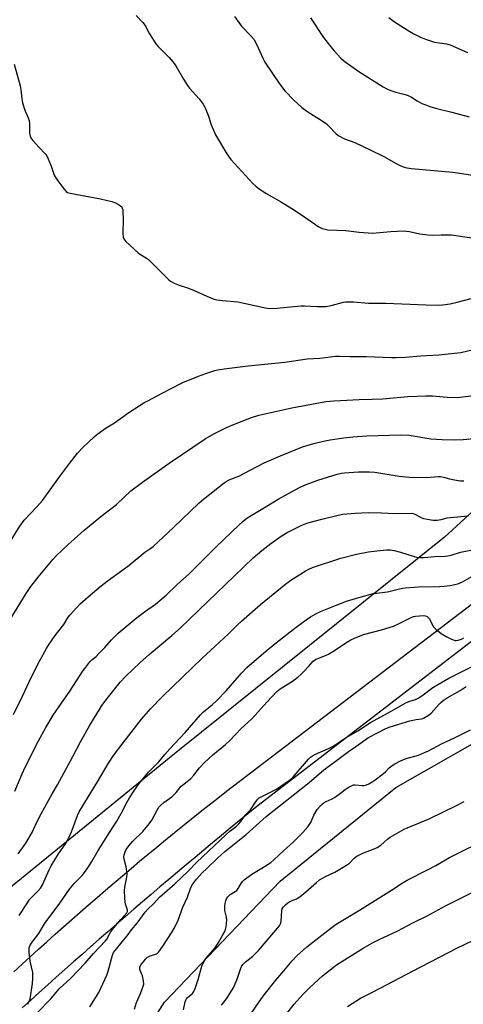
# Model space of a CAD drawing. Units: inches. Extents: x 1219772 to 1225772, y 581454 to 585454.
# Drawn here: x 1220586 to 1220779, y 583542 to 583971 of the extents above; entities that cross this region are included whole.
import ezdxf

# ---------------------------------------------------------------- set-up
doc = ezdxf.new("R2010")
doc.units = ezdxf.units.IN
doc.header["$MEASUREMENT"] = 0
for name, color, linetype in [('NTRL-Farm Land', 3, 'Continuous'), ('NTRL-Pasture Land', 2, 'Continuous'), ('TRANS-Road', 130, 'Continuous'), ('Undefined', 1, 'Continuous')]:
    doc.layers.add(name, color=color, linetype=linetype)

msp = doc.modelspace()

# ---------------------------------------------------------------- linework, layer by layer
at = {"layer": 'NTRL-Farm Land'}
msp.add_lwpolyline([(1220523.24, 583258.74), (1220555.14, 583357.03), (1220584.04, 583430.66), (1220606.55, 583475.99), (1220649.29, 583543.23), (1220699.6, 583595.88), (1220750.08, 583636.75), (1220810.46, 583671.14), (1220865.46, 583696.71), (1220894.26, 583716.7), (1220936.79, 583695.8), (1220989.92, 583655.33), (1221074.59, 583591.88), (1221155.49, 583541.75), (1221221.69, 583505.66), (1221285.88, 583470.23), (1221313.76, 583449.84), (1221327.59, 583431.97), (1221308.93, 583431.97), (1221210.48, 583396.04), (1221145.72, 583365.92), (1221077.2, 583329.02), (1221031.26, 583291.37)], dxfattribs=at)
at = {"layer": 'NTRL-Pasture Land'}
msp.add_lwpolyline([(1221138.24, 584336.37), (1221209.16, 584289.41), (1221254.51, 584252.45), (1221268.69, 584242.92), (1221277.3, 584234.78), (1221281.25, 584229.43), (1221279.16, 584224.09), (1221274.51, 584219.9), (1221094.36, 584068.68), (1220946.12, 583908.2), (1220885.74, 583850.85), (1220771.27, 583745.69), (1220653.62, 583651.39), (1220499.89, 583526.24)], dxfattribs=at)
at = {"layer": 'TRANS-Road'}
for points in [[(1220857.69, 583757.76, 0), (1220689.5, 583628.45, 0), (1220685.63, 583625.3, 0), (1220681.78, 583622.14, 0), (1220677.92, 583618.97, 0), (1220674.08, 583615.8, 0), (1220670.24, 583612.62, 0), (1220666.4, 583609.43, 0), (1220662.57, 583606.23, 0), (1220658.75, 583603.03, 0), (1220654.93, 583599.82, 0), (1220651.12, 583596.6, 0), (1220647.32, 583593.38, 0), (1220643.52, 583590.14, 0), (1220639.74, 583586.9, 0), (1220635.95, 583583.66, 0), (1220632.17, 583580.4, 0), (1220628.4, 583577.14, 0), (1220624.63, 583573.87, 0), (1220620.87, 583570.59, 0), (1220617.12, 583567.31, 0), (1220613.37, 583564.02, 0), (1220609.63, 583560.72, 0), (1220605.9, 583557.42, 0), (1220602.16, 583554.11, 0), (1220598.45, 583550.78, 0), (1220594.73, 583547.46, 0), (1220591.02, 583544.12, 0), (1220587.32, 583540.78, 0)], [(1220583.65, 583556.42, 0), (1220587.23, 583559.71, 0), (1220590.82, 583563, 0), (1220594.42, 583566.27, 0), (1220598.03, 583569.53, 0), (1220601.65, 583572.77, 0), (1220605.28, 583576.01, 0), (1220608.93, 583579.23, 0), (1220612.58, 583582.44, 0), (1220616.25, 583585.64, 0), (1220619.92, 583588.82, 0), (1220623.61, 583591.99, 0), (1220627.31, 583595.16, 0), (1220631.02, 583598.3, 0), (1220634.74, 583601.44, 0), (1220638.47, 583604.56, 0), (1220642.21, 583607.67, 0), (1220645.96, 583610.77, 0), (1220649.72, 583613.85, 0), (1220653.49, 583616.92, 0), (1220657.27, 583619.98, 0), (1220661.06, 583623.03, 0), (1220664.86, 583626.07, 0), (1220668.68, 583629.09, 0), (1220672.5, 583632.1, 0), (1220676.33, 583635.09, 0), (1220795.05, 583725.71, 0)]]:
    msp.add_polyline3d(points, dxfattribs=at)
at = {"layer": 'Undefined'}
for points, elevation in [([(1220636.98, 583972.93), (1220639.84, 583969.93), (1220640.41, 583969.24), (1220640.99, 583968.28), (1220642.68, 583965.01), (1220645.55, 583960.61), (1220646.49, 583959.53), (1220651.27, 583954.73), (1220653.05, 583952.69), (1220654.17, 583951.06), (1220657.55, 583945.23), (1220659.23, 583942.51), (1220660.12, 583941.39), (1220664.32, 583936.63), (1220666.08, 583934.4), (1220666.87, 583933), (1220667.99, 583930.38), (1220668.59, 583928.78), (1220669.61, 583925.41), (1220671.47, 583921.06), (1220676.47, 583912.68), (1220678.23, 583910.3), (1220687.74, 583899.82), (1220688.99, 583898.61), (1220689.89, 583897.88), (1220693.49, 583895.53), (1220699.81, 583891.92), (1220704.7, 583888.96), (1220708.98, 583886.11), (1220714.54, 583882.22), (1220716.23, 583881.15), (1220717.97, 583880.27), (1220719.28, 583879.89), (1220720.38, 583879.7), (1220728.27, 583879.38), (1220730.64, 583879.11), (1220734, 583878.57), (1220739.8, 583878.18), (1220741.53, 583878.28), (1220747.85, 583878.93), (1220753.38, 583879.25), (1220755.97, 583878.93), (1220760.41, 583877.91), (1220764.13, 583877.44), (1220765.83, 583877.34), (1220769.76, 583877.46), (1220774.09, 583877.41), (1220784.17, 583875.99)], 466), ([(1220679.83, 583972.62), (1220681.65, 583969.93), (1220682.88, 583968.28), (1220686.68, 583964.34), (1220688.15, 583962.63), (1220689.49, 583960.15), (1220692.04, 583954.43), (1220692.95, 583952.62), (1220699.32, 583943.23), (1220701.65, 583940.11), (1220705.56, 583936.05), (1220709.16, 583932.96), (1220711.24, 583931.34), (1220718.32, 583926.81), (1220719.78, 583925.8), (1220720.82, 583924.86), (1220724.08, 583921.44), (1220725.14, 583920.57), (1220727.71, 583919.31), (1220732.16, 583917.61), (1220738.89, 583914.54), (1220744.85, 583911.59), (1220750.19, 583908.55), (1220752.25, 583907.52), (1220754.1, 583906.85), (1220756.83, 583906.28), (1220774.9, 583904.7), (1220777.86, 583904.32), (1220787.8, 583902.78)], 464), ([(1220712.85, 583971.94), (1220718.54, 583963.39), (1220721.67, 583959.37), (1220723.21, 583957.54), (1220726.02, 583954.48), (1220727.25, 583953.37), (1220728.4, 583952.49), (1220733.95, 583948.61), (1220744.55, 583941.87), (1220746.06, 583941.01), (1220747.37, 583940.48), (1220750.07, 583939.59), (1220754.07, 583938.64), (1220755.36, 583938.19), (1220756.81, 583937.48), (1220759.36, 583935.83), (1220761.34, 583934.72), (1220762.65, 583934.16), (1220764.82, 583933.41), (1220767.23, 583932.69), (1220774.44, 583930.94), (1220781.98, 583928.79)], 462), ([(1220746.98, 583972.09), (1220749.49, 583970.2), (1220756.06, 583966.04), (1220757.61, 583965.16), (1220760.73, 583963.55), (1220762.89, 583962.64), (1220766.83, 583961.39), (1220772.04, 583960.6), (1220773.7, 583960.19), (1220775.06, 583959.65), (1220781.29, 583956.81)], 460), ([(1220583.79, 583951.77), (1220586.38, 583942.3), (1220586.69, 583940.59), (1220587.12, 583936.63), (1220587.49, 583934.93), (1220588.44, 583931.83), (1220589.94, 583928.35), (1220590.3, 583927.25), (1220590.44, 583925.84), (1220590.52, 583921.81), (1220590.75, 583920.45), (1220591.11, 583919.7), (1220591.99, 583918.56), (1220594.7, 583915.46), (1220597.29, 583912.79), (1220598, 583911.93), (1220598.66, 583910.63), (1220599.98, 583907.35), (1220601.29, 583903.46), (1220601.62, 583902.66), (1220602.77, 583900.97), (1220605.47, 583897.45), (1220606.43, 583896.37), (1220607.11, 583895.9), (1220608.19, 583895.56), (1220621.37, 583893.08), (1220626.33, 583891.94), (1220627.96, 583891.34), (1220629.22, 583890.7), (1220630.15, 583890.13), (1220630.69, 583889.59), (1220630.9, 583889.12), (1220631.07, 583888.32), (1220631.19, 583887.18), (1220631.34, 583884.57), (1220631.21, 583877.86), (1220631.28, 583876.44), (1220631.55, 583875.69), (1220632.47, 583874.61), (1220637.88, 583869.6), (1220638.85, 583868.91), (1220641.41, 583867.36), (1220642.34, 583866.67), (1220650.12, 583858.81), (1220651.19, 583857.81), (1220651.89, 583857.28), (1220653.47, 583856.45), (1220655.64, 583855.47), (1220659.33, 583854.34), (1220661.98, 583853.39), (1220668.96, 583850.19), (1220670.88, 583849.4), (1220672.01, 583849.13), (1220674.64, 583848.78), (1220681.23, 583848.23), (1220692.53, 583845.78), (1220693.98, 583845.51), (1220695.13, 583845.41), (1220698.25, 583845.49), (1220708.71, 583846.49), (1220710.18, 583846.47), (1220715.83, 583846.17), (1220719.5, 583846.3), (1220721.82, 583846.72), (1220727.22, 583848.15), (1220728.08, 583848.28), (1220729.22, 583848.34), (1220731.52, 583848.3), (1220738.14, 583847.71), (1220745.69, 583847.69), (1220763.25, 583846.96), (1220768.55, 583846.83), (1220770.3, 583846.92), (1220773.75, 583847.38), (1220776.72, 583848.09), (1220782.84, 583849.78)], 468), ([(1220578.05, 583737.14), (1220586.27, 583750.58), (1220588.18, 583753.09), (1220593.69, 583758.99), (1220596.1, 583761.78), (1220603.49, 583771.99), (1220607.91, 583777.88), (1220611.44, 583782.41), (1220613.72, 583784.84), (1220618.84, 583789.63), (1220620.19, 583790.76), (1220623.86, 583793.32), (1220627.52, 583795.61), (1220633.82, 583800.12), (1220640.78, 583804.49), (1220642.05, 583805.21), (1220646.14, 583807.28), (1220651.57, 583810.27), (1220657.29, 583813.06), (1220664.05, 583815.85), (1220667.34, 583817.08), (1220671.15, 583818.32), (1220672.52, 583818.64), (1220675.31, 583819.08), (1220685.79, 583820.39), (1220701.67, 583822.04), (1220711.39, 583823.4), (1220716.97, 583823.77), (1220723.78, 583824.56), (1220725.53, 583824.59), (1220730.08, 583824.42), (1220737.24, 583824.49), (1220748.15, 583823.98), (1220750.21, 583823.98), (1220754.24, 583824.17), (1220760.73, 583824.8), (1220768.74, 583825.15), (1220778.36, 583826.24), (1220783.8, 583827.54)], 470), ([(1220582.02, 583709.86), (1220589.09, 583721.16), (1220591.12, 583724.23), (1220592.12, 583725.61), (1220594.31, 583728.33), (1220600.83, 583736.12), (1220602.32, 583737.76), (1220607.12, 583742.46), (1220614.33, 583748.85), (1220616.56, 583750.74), (1220622.25, 583755.3), (1220628.36, 583759.98), (1220634.67, 583765.94), (1220639.64, 583769.72), (1220651.27, 583778.02), (1220666.98, 583788.52), (1220670.77, 583790.77), (1220676.33, 583793.54), (1220678.98, 583794.68), (1220687.22, 583797.9), (1220690.42, 583798.83), (1220704.73, 583802.16), (1220719.59, 583804.88), (1220723.05, 583805.19), (1220725.91, 583805.35), (1220734.01, 583805.69), (1220739.79, 583805.83), (1220744.37, 583806.06), (1220755.27, 583806.96), (1220763, 583807.35), (1220766.04, 583807.3), (1220772.42, 583806.72), (1220776.86, 583806.63), (1220785.09, 583807.55)], 472), ([(1220583.57, 583668.58), (1220587.44, 583676.53), (1220591.24, 583684.61), (1220594.92, 583691.79), (1220597.85, 583697.22), (1220598.75, 583698.73), (1220601.71, 583702.99), (1220605.46, 583707.76), (1220607.37, 583710.84), (1220608.22, 583711.98), (1220610.97, 583715.01), (1220612.61, 583716.65), (1220616.09, 583719.78), (1220621.74, 583724.54), (1220624.36, 583726.57), (1220631.11, 583731.51), (1220633.86, 583733.61), (1220640.75, 583739.24), (1220643.39, 583740.9), (1220644.42, 583741.69), (1220653.19, 583749.92), (1220664.3, 583760.62), (1220666.34, 583762.33), (1220675.24, 583769.38), (1220676.2, 583770.04), (1220677.45, 583770.75), (1220681.67, 583772.37), (1220686.59, 583775), (1220692.7, 583778.08), (1220699.85, 583781.24), (1220709.39, 583785.05), (1220714.31, 583786.57), (1220718.52, 583787.59), (1220721.37, 583788.14), (1220727.45, 583789), (1220731.33, 583789.43), (1220737.39, 583789.83), (1220752.22, 583790.32), (1220755.86, 583790.14), (1220765.22, 583788.65), (1220770.14, 583788.35), (1220775.37, 583788.2), (1220779.33, 583788.23), (1220783.94, 583788.67)], 474), ([(1220584.04, 583635.06), (1220587.28, 583642.68), (1220588.6, 583645.53), (1220594.37, 583657.05), (1220597.58, 583662.9), (1220600.81, 583668.22), (1220608.07, 583678.62), (1220613.93, 583687.63), (1220614.97, 583689.06), (1220616.84, 583691.38), (1220617.79, 583692.4), (1220619.49, 583693.82), (1220620.74, 583695.03), (1220623.33, 583697.76), (1220626.15, 583701.08), (1220629.05, 583703.87), (1220636.92, 583710.53), (1220640.59, 583713.25), (1220645.41, 583716.57), (1220650.05, 583720.45), (1220654.84, 583725.08), (1220660.16, 583729.97), (1220671.74, 583741.55), (1220681.59, 583751), (1220683.45, 583752.65), (1220685.18, 583754.02), (1220687.02, 583755.23), (1220693.51, 583759.06), (1220698.73, 583762.25), (1220707.83, 583767.24), (1220710.31, 583768.46), (1220716.08, 583770.64), (1220724.43, 583773.23), (1220726.32, 583773.64), (1220727.71, 583773.84), (1220733.83, 583774.28), (1220738.53, 583774.23), (1220740.87, 583774.06), (1220751.45, 583772.4), (1220755.9, 583771.9), (1220763.61, 583771.71), (1220768.44, 583772.15), (1220769.5, 583772.15), (1220770.72, 583771.94), (1220773.44, 583771.13), (1220775.63, 583770.68), (1220778.24, 583770.25), (1220779.61, 583770.25)], 476), ([(1220585.55, 583607.86), (1220588.89, 583612.4), (1220589.81, 583613.88), (1220591.73, 583617.42), (1220593.29, 583620.77), (1220595.54, 583625.18), (1220600.38, 583633.91), (1220602.68, 583637.87), (1220609.36, 583650.25), (1220612.69, 583656.61), (1220616.74, 583663.79), (1220620.91, 583670.65), (1220622.05, 583672.39), (1220624.83, 583676.2), (1220629.99, 583682.57), (1220632.39, 583685.2), (1220638.48, 583691.01), (1220642.61, 583694.67), (1220652.42, 583702.88), (1220656.22, 583706.31), (1220679.73, 583728.86), (1220683.66, 583732.73), (1220687.96, 583736.77), (1220691.74, 583739.96), (1220695.61, 583743.02), (1220700.03, 583746.19), (1220702.66, 583747.79), (1220708.83, 583750.81), (1220711.76, 583751.93), (1220717.83, 583753.66), (1220724.93, 583755.35), (1220726.93, 583755.73), (1220732.37, 583756.25), (1220738.12, 583756.47), (1220743.72, 583756.35), (1220749.57, 583756.04), (1220756.73, 583756.2), (1220757.54, 583756.07), (1220758.32, 583755.82), (1220761, 583754.36), (1220762.05, 583753.95), (1220766.34, 583753.18), (1220767.2, 583753.1), (1220768.06, 583753.12), (1220769.75, 583753.38), (1220772.44, 583754.13), (1220773.69, 583754.36), (1220781.48, 583755.04)], 478), ([(1220586.02, 583581), (1220589.57, 583586.51), (1220590.55, 583587.87), (1220591.48, 583588.92), (1220594.15, 583591.52), (1220595.32, 583592.93), (1220596.1, 583594.3), (1220599.01, 583600.79), (1220599.93, 583602.65), (1220603.1, 583607.81), (1220606.17, 583612.1), (1220607.07, 583613.64), (1220608.77, 583617.45), (1220611.38, 583624.54), (1220612.17, 583626.06), (1220614.55, 583630.18), (1220620.18, 583639.18), (1220624.92, 583647.36), (1220627.04, 583650.67), (1220631.24, 583656.23), (1220639.27, 583666.5), (1220643.34, 583671.13), (1220648.26, 583676.2), (1220652.7, 583680.57), (1220665.72, 583693.06), (1220676.95, 583703.43), (1220680.9, 583707.39), (1220682.84, 583709.18), (1220691.05, 583716.48), (1220702.13, 583725.44), (1220704.69, 583727.3), (1220710.91, 583731.26), (1220712.1, 583731.85), (1220713.75, 583732.48), (1220726.05, 583736.66), (1220732.84, 583738.31), (1220738.06, 583739.32), (1220741.72, 583739.86), (1220746.13, 583740.22), (1220747.57, 583740.18), (1220749.28, 583740), (1220752, 583739.29), (1220758.07, 583737.3), (1220759.2, 583737.05), (1220760.66, 583736.9), (1220762.41, 583736.9), (1220767.07, 583737.3), (1220771.32, 583737.5), (1220772.72, 583737.67), (1220774.1, 583737.97), (1220778.12, 583739.2), (1220784.15, 583740.44)], 480), ([(1220589.73, 583542.26), (1220590.41, 583543.52), (1220590.75, 583544.63), (1220591.76, 583551.34), (1220591.98, 583553.56), (1220591.99, 583555.02), (1220591.9, 583556.18), (1220590.81, 583561.1), (1220590.42, 583564.83), (1220590.38, 583566.82), (1220590.5, 583567.35), (1220590.82, 583568.1), (1220591.59, 583569.29), (1220594.52, 583573.11), (1220597.09, 583577.31), (1220598.5, 583579.42), (1220603.41, 583585.96), (1220607.88, 583592.49), (1220610.1, 583595.05), (1220613.43, 583598.41), (1220614.49, 583599.71), (1220615.94, 583601.78), (1220617.6, 583604.44), (1220620.37, 583609.29), (1220625.3, 583617.08), (1220628.58, 583622.03), (1220630.44, 583625.39), (1220632.88, 583630.17), (1220634.07, 583632.2), (1220635.94, 583635.17), (1220638.23, 583638.38), (1220642.33, 583643.4), (1220646.84, 583647.91), (1220649.43, 583651.11), (1220651.57, 583653.59), (1220658.3, 583660.63), (1220664.95, 583668.42), (1220666.22, 583669.61), (1220670.2, 583672.81), (1220671.86, 583674.43), (1220676.1, 583678.8), (1220682.84, 583686.55), (1220685.14, 583688.95), (1220692.39, 583695.22), (1220697.99, 583699.84), (1220706.68, 583706.57), (1220710.95, 583709.71), (1220712.9, 583711.02), (1220714.91, 583712.2), (1220717.29, 583713.31), (1220723.7, 583716.01), (1220726.39, 583717.06), (1220728.57, 583717.82), (1220733.84, 583719.41), (1220740.15, 583721.15), (1220741.58, 583721.39), (1220746.44, 583721.89), (1220750.99, 583723.1), (1220752.96, 583723.54), (1220754.1, 583723.72), (1220759.9, 583724.13), (1220768.99, 583724.3), (1220771.06, 583724.4), (1220773.68, 583724.73), (1220775.66, 583725.12), (1220777.03, 583725.47), (1220779.11, 583726.31), (1220783.13, 583728.69)], 482), ([(1220593.84, 583538.57), (1220599.78, 583544.58), (1220603.38, 583549.03), (1220608.45, 583553.67), (1220614.7, 583560.16), (1220618.36, 583564.4), (1220623.58, 583569.86), (1220624.22, 583570.71), (1220625.65, 583573.47), (1220626.45, 583574.68), (1220630.28, 583579.25), (1220632.86, 583582.15), (1220633.1, 583582.73), (1220633.11, 583583.4), (1220632.33, 583585.85), (1220632.15, 583586.69), (1220631.99, 583588.7), (1220631.88, 583591.86), (1220632.02, 583593.3), (1220632.87, 583597.62), (1220632.96, 583599.05), (1220632.56, 583602.11), (1220631.65, 583605.43), (1220631.51, 583606.52), (1220631.66, 583607.33), (1220632.16, 583608.67), (1220632.66, 583609.71), (1220633.29, 583610.68), (1220635.36, 583613.17), (1220639.83, 583617.54), (1220642.58, 583620.87), (1220643.71, 583622.55), (1220646.18, 583627.18), (1220646.83, 583628.16), (1220647.5, 583628.94), (1220648.94, 583630.16), (1220652.5, 583632.69), (1220654.34, 583634.57), (1220656.59, 583637.25), (1220657.65, 583638.17), (1220660.79, 583640.64), (1220662.1, 583642.13), (1220664.47, 583645.24), (1220666.69, 583647.62), (1220670.34, 583650.98), (1220675.8, 583655.44), (1220677.71, 583657.2), (1220682.68, 583662.35), (1220687.12, 583666.52), (1220688.78, 583668.2), (1220693.97, 583674.01), (1220698.18, 583678.48), (1220699.66, 583679.67), (1220705, 583683.09), (1220707.35, 583684.82), (1220708.65, 583685.96), (1220709.92, 583687.2), (1220711.97, 583689.35), (1220714.07, 583691.71), (1220715.02, 583692.44), (1220716.07, 583692.93), (1220719.35, 583694.19), (1220720.68, 583694.79), (1220723.68, 583696.67), (1220728.2, 583699.77), (1220730.45, 583701.04), (1220732.05, 583701.8), (1220735.99, 583703.36), (1220743.81, 583705.39), (1220748.97, 583706.97), (1220750.55, 583707.64), (1220756.7, 583710.77), (1220757.76, 583711.18), (1220758.61, 583711.35), (1220762.11, 583711.65), (1220762.94, 583711.55), (1220763.61, 583711.26), (1220764, 583710.96), (1220764.51, 583710.29), (1220766.46, 583706.65), (1220767.44, 583705.61), (1220769.74, 583703.85), (1220772.23, 583702.35), (1220774.27, 583701.29), (1220775.81, 583700.8), (1220776.34, 583700.77), (1220777.13, 583700.88), (1220778.69, 583701.38), (1220779.7, 583701.92)], 484), ([(1220616.81, 583541.1), (1220619.29, 583545.03), (1220620.62, 583547.39), (1220624.14, 583554.98), (1220624.69, 583556.65), (1220626.67, 583563.72), (1220627.11, 583564.77), (1220627.74, 583565.73), (1220630.79, 583569.53), (1220632.98, 583572.13), (1220634.93, 583574.69), (1220637.39, 583577.61), (1220640.93, 583582.35), (1220642.05, 583583.7), (1220644.6, 583586.23), (1220647.09, 583588.87), (1220653.84, 583594.74), (1220659.53, 583600.21), (1220663.25, 583604), (1220676.2, 583616.3), (1220677.71, 583617.65), (1220680.64, 583619.91), (1220681.69, 583620.82), (1220682.55, 583621.86), (1220684.47, 583624.71), (1220686.69, 583627.05), (1220689.17, 583630.71), (1220689.9, 583631.61), (1220690.57, 583632.16), (1220691.33, 583632.6), (1220697.99, 583635.95), (1220703.77, 583639.87), (1220704.98, 583640.92), (1220705.77, 583641.75), (1220712.02, 583649.05), (1220712.83, 583649.85), (1220713.77, 583650.53), (1220715.08, 583651.18), (1220720.76, 583653.65), (1220722.72, 583654.65), (1220723.89, 583655.39), (1220727.66, 583658.07), (1220733.45, 583661.37), (1220739, 583664.97), (1220749.32, 583670.63), (1220754.06, 583673.43), (1220755.68, 583674.14), (1220758.52, 583675.04), (1220760.1, 583675.84), (1220761.95, 583677.08), (1220766.15, 583680.22), (1220773.13, 583684.35), (1220782.64, 583689.16)], 486), ([(1220636.19, 583540.22), (1220637.1, 583543.06), (1220638.87, 583546.95), (1220639.9, 583549.68), (1220640.24, 583551.06), (1220640.16, 583552.44), (1220639.68, 583554.64), (1220638.53, 583557.42), (1220638.48, 583558.17), (1220638.61, 583558.65), (1220639.12, 583559.57), (1220639.94, 583560.68), (1220641.03, 583561.98), (1220641.83, 583562.74), (1220642.8, 583563.28), (1220645.77, 583564.3), (1220646.24, 583564.56), (1220646.83, 583565.11), (1220648.63, 583567.62), (1220652.68, 583573.88), (1220653.7, 583575.64), (1220655.27, 583578.97), (1220657.29, 583584.58), (1220659.27, 583588.97), (1220660.77, 583593.22), (1220661.47, 583594.45), (1220663.15, 583596.76), (1220665.53, 583599.39), (1220667.9, 583601.52), (1220672.38, 583605.89), (1220675.52, 583608.81), (1220677.52, 583610.48), (1220684.91, 583616.17), (1220693.5, 583624.12), (1220712.24, 583638.87), (1220718.74, 583644.44), (1220724.21, 583648.46), (1220729.4, 583652.43), (1220732.56, 583654.52), (1220736.67, 583657.49), (1220738.13, 583658.47), (1220745.7, 583662.42), (1220747.54, 583663.1), (1220756.13, 583665.73), (1220758.82, 583666.37), (1220761.34, 583666.69), (1220762.04, 583666.91), (1220762.81, 583667.29), (1220764.53, 583668.37), (1220765.43, 583669.08), (1220768.94, 583673.08), (1220769.54, 583673.66), (1220770.68, 583674.58), (1220772.37, 583675.73), (1220778.03, 583678.91), (1220780.65, 583680.72)], 488), ([(1220657.6, 583539.9), (1220658.33, 583543.3), (1220658.6, 583544.13), (1220658.86, 583544.63), (1220659.37, 583545.2), (1220661.41, 583546.95), (1220662.04, 583547.85), (1220662.6, 583549.19), (1220663.95, 583553.1), (1220665.53, 583558.82), (1220666.47, 583560.83), (1220667.35, 583562.22), (1220670.55, 583565.91), (1220671.64, 583567.3), (1220672.84, 583569.2), (1220674.74, 583572.48), (1220675.66, 583574.31), (1220676.12, 583576.01), (1220676.38, 583578.9), (1220676.26, 583580.2), (1220675.6, 583583.17), (1220675.53, 583584.25), (1220675.56, 583585.35), (1220675.68, 583586.18), (1220675.99, 583587.33), (1220676.3, 583588.16), (1220676.71, 583588.91), (1220677.28, 583589.52), (1220677.94, 583590.04), (1220680.08, 583591.35), (1220680.72, 583591.82), (1220681.38, 583592.71), (1220682.79, 583595.22), (1220683.38, 583595.93), (1220684.03, 583596.52), (1220687.32, 583598.98), (1220691.74, 583601.59), (1220695.61, 583604.08), (1220696.96, 583605.21), (1220701.19, 583609.23), (1220705.12, 583612.68), (1220709.52, 583617.08), (1220711.72, 583619.57), (1220712.96, 583621.49), (1220714.38, 583624.61), (1220715.83, 583627.07), (1220717.18, 583628.75), (1220717.99, 583629.51), (1220718.68, 583630.03), (1220719.62, 583630.57), (1220722.26, 583631.79), (1220723.28, 583632.36), (1220725.41, 583633.84), (1220727.95, 583635.88), (1220729.7, 583636.98), (1220730.98, 583637.65), (1220731.52, 583637.82), (1220732.37, 583637.88), (1220735.33, 583637.61), (1220736.21, 583637.6), (1220737.32, 583637.82), (1220738.33, 583638.26), (1220740.47, 583639.61), (1220744.7, 583642.75), (1220745.57, 583643.52), (1220747.06, 583645.21), (1220748.4, 583646.3), (1220749.6, 583647.05), (1220752.11, 583648.32), (1220754.5, 583649.34), (1220759.84, 583650.83), (1220762.48, 583651.89), (1220764.3, 583652.72), (1220770.25, 583655.87), (1220775.57, 583658.36), (1220782.6, 583661.87)], 490), ([(1220674.12, 583541.87), (1220676.25, 583544.66), (1220679.45, 583549.8), (1220681.06, 583553.59), (1220682.34, 583557.63), (1220682.82, 583558.67), (1220683.46, 583559.57), (1220684.38, 583560.59), (1220687.69, 583563.21), (1220690.22, 583565.69), (1220699.31, 583576.41), (1220699.82, 583577.3), (1220700.08, 583578.34), (1220700.34, 583583.15), (1220700.58, 583583.9), (1220701.02, 583584.57), (1220702.13, 583585.8), (1220702.96, 583586.52), (1220703.91, 583587.03), (1220706.71, 583588.21), (1220708.16, 583589.12), (1220710.88, 583591.31), (1220715.44, 583595.37), (1220716.79, 583596.45), (1220719.43, 583598), (1220723.5, 583599.78), (1220728.6, 583602.86), (1220729.8, 583603.72), (1220731.94, 583605.97), (1220733.03, 583606.82), (1220735.68, 583608.1), (1220740.62, 583610.01), (1220741.92, 583610.62), (1220743.44, 583611.65), (1220746.34, 583614.14), (1220747.5, 583615.04), (1220753.6, 583618.57), (1220754.92, 583619.18), (1220760.28, 583621.26), (1220764.86, 583623.21), (1220776.43, 583628.91), (1220779.75, 583630.68)], 492), ([(1220684.84, 583535.09), (1220690.45, 583543.35), (1220692.71, 583546.42), (1220697.79, 583552.72), (1220701.2, 583556.81), (1220704.91, 583561.19), (1220706.88, 583563.31), (1220711.33, 583567.27), (1220721.74, 583575.47), (1220724.1, 583577.14), (1220734.27, 583583.25), (1220748.11, 583591.95), (1220753.21, 583595.33), (1220754.93, 583596.37), (1220763.81, 583600.85), (1220767.39, 583602.78), (1220773.35, 583606.21), (1220778.3, 583608.73), (1220786.04, 583612.43)], 494), ([(1220702.16, 583537.65), (1220705.82, 583542.37), (1220709.51, 583546.54), (1220712.53, 583549.57), (1220718.12, 583554.6), (1220722.77, 583558.37), (1220724.22, 583559.43), (1220726.47, 583560.9), (1220735.73, 583566.65), (1220739.57, 583568.9), (1220742.72, 583570.56), (1220750.93, 583574.33), (1220757.43, 583577.82), (1220763.62, 583580.83), (1220771.63, 583585.17), (1220787.06, 583592.93)], 496), ([(1220728.97, 583541.37), (1220734.59, 583544.87), (1220739.55, 583547.47), (1220746.59, 583550.97), (1220757.25, 583556.75), (1220776.57, 583566.78), (1220783.84, 583570.24)], 498)]:
    msp.add_lwpolyline(points, dxfattribs=dict(at, elevation=elevation))

doc.saveas('drawing.dxf')
